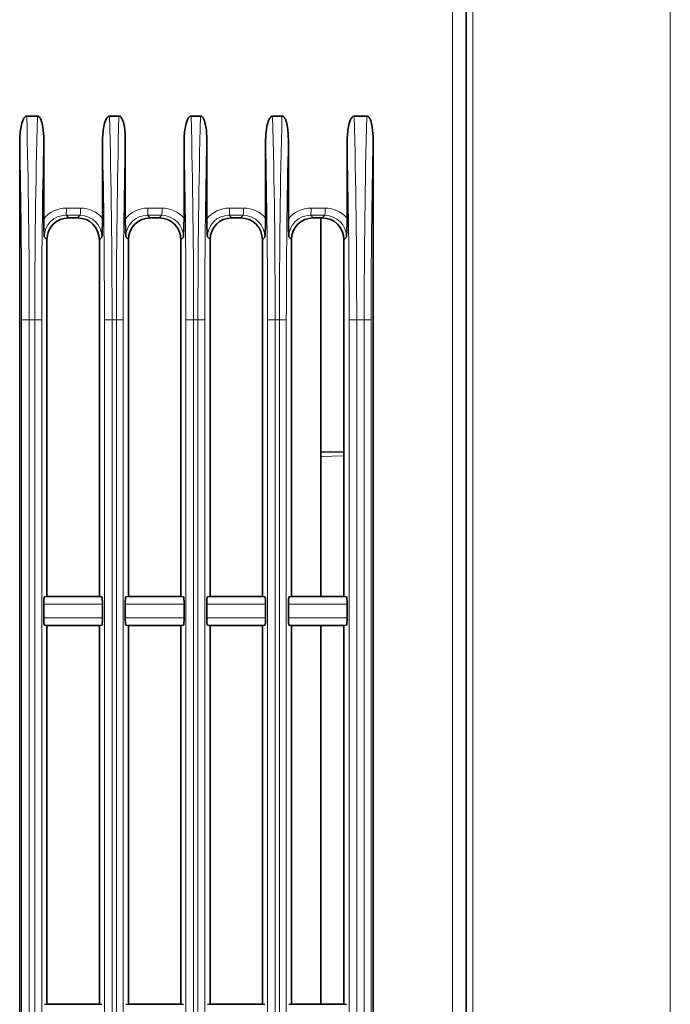
# Model space of a CAD drawing. Units: millimetres. Extents: x 27 to 806, y 42 to 553.
# Drawn here: x 490 to 513, y 353 to 387 of the extents above; entities that cross this region are included whole.
import ezdxf

# ---------------------------------------------------------------- set-up
doc = ezdxf.new("R2010")
doc.units = ezdxf.units.MM

msp = doc.modelspace()

# ---------------------------------------------------------------- linework, layer by layer
at = {"color": 8, "linetype": 'Continuous', "lineweight": 18}
for p, q in [((505.79192, 388.34272), (505.79192, 337.11736)), ((505.08988, 331.59936), (505.08988, 388.00419)), ((512.56922, 337.29067), (512.56922, 387.78306)), ((491.83287, 380.45001), (492.31762, 380.45001)), ((494.63287, 380.45001), (495.11762, 380.45001)), ((497.43287, 380.45001), (497.91762, 380.45001)), ((500.23287, 380.45001), (500.71762, 380.45001)), ((492.30568, 380.20096), (491.82092, 380.20096)), ((491.82092, 380.20096), (491.91086, 380.11144)), ((492.21656, 380.11144), (492.30568, 380.20096)), ((495.10568, 380.20096), (494.62092, 380.20096)), ((494.62092, 380.20096), (494.71086, 380.11144)), ((495.01656, 380.11144), (495.10568, 380.20096)), ((497.90568, 380.20096), (497.42092, 380.20096)), ((497.42092, 380.20096), (497.51086, 380.11144)), ((497.81656, 380.11144), (497.90568, 380.20096)), ((500.70568, 380.20096), (500.22092, 380.20096)), ((500.22092, 380.20096), (500.31086, 380.11144)), ((500.61656, 380.11144), (500.70568, 380.20096)), ((491.16371, 379.36772), (491.07264, 379.45837)), ((493.05168, 379.44924), (492.96371, 379.36086)), ((493.96371, 379.36772), (493.87264, 379.45837)), ((495.85168, 379.44924), (495.76371, 379.36086)), ((496.76371, 379.36772), (496.67264, 379.45837)), ((498.65168, 379.44924), (498.56371, 379.36086)), ((499.56371, 379.36772), (499.47264, 379.45837)), ((501.45168, 379.44924), (501.36371, 379.36086)), ((490.2953, 331.71675), (490.2953, 376.61144)), ((490.55743, 376.61144), (490.2953, 376.61144)), ((490.55743, 376.61144), (490.55743, 331.71675)), ((490.74866, 376.61144), (490.55743, 376.61144)), ((490.74866, 331.71675), (490.74866, 376.61144)), ((490.98462, 376.61144), (490.74866, 376.61144)), ((490.98462, 376.61144), (490.98462, 331.71675)), ((493.13889, 336.92811), (493.13889, 376.61144)), ((493.40102, 376.61144), (493.13889, 376.61144)), ((493.40102, 376.61144), (493.40102, 336.92811)), ((493.54866, 376.61144), (493.40102, 376.61144)), ((493.54866, 336.92811), (493.54866, 376.61144)), ((493.54866, 376.61144), (493.78462, 376.61144)), ((493.78462, 376.61144), (493.78462, 336.92811)), ((495.93889, 336.92811), (495.93889, 376.61144)), ((496.20102, 376.61144), (495.93889, 376.61144)), ((496.20102, 376.61144), (496.20102, 336.92811)), ((496.34866, 376.61144), (496.20102, 376.61144)), ((496.34866, 336.92811), (496.34866, 376.61144)), ((496.58462, 376.61144), (496.34866, 376.61144)), ((496.58462, 376.61144), (496.58462, 336.92811)), ((498.73889, 336.92811), (498.73889, 376.61144)), ((499.00102, 376.61144), (498.73889, 376.61144)), ((499.00102, 376.61144), (499.00102, 336.92811)), ((499.14866, 376.61144), (499.00102, 376.61144)), ((499.14866, 336.92811), (499.14866, 376.61144)), ((499.38462, 376.61144), (499.14866, 376.61144)), ((499.38462, 376.61144), (499.38462, 336.92811)), ((501.53889, 336.92811), (501.53889, 376.61144)), ((501.80102, 376.61144), (501.53889, 376.61144)), ((501.80102, 376.61144), (501.80102, 336.92811)), ((502.05867, 376.61144), (501.80102, 376.61144)), ((502.05867, 336.92811), (502.05867, 376.61144)), ((502.29464, 376.61144), (502.05867, 376.61144)), ((502.29464, 376.61144), (502.29464, 336.92811)), ((501.36371, 371.93517), (500.56371, 371.92121)), ((491.07531, 367.09389), (493.0513, 367.09389)), ((493.87531, 367.09389), (495.8513, 367.09389)), ((496.67531, 367.09389), (498.6513, 367.09389)), ((499.47531, 367.09389), (501.4513, 367.09389)), ((493.07272, 366.84393), (491.05369, 366.84393)), ((495.87272, 366.84393), (493.85369, 366.84393)), ((498.67272, 366.84393), (496.65369, 366.84393)), ((501.47272, 366.84393), (499.45369, 366.84393)), ((491.05369, 366.37896), (493.07272, 366.37896)), ((493.85369, 366.37896), (495.87272, 366.37896)), ((496.65369, 366.37896), (498.67272, 366.37896)), ((499.45369, 366.37896), (501.47272, 366.37896)), ((493.0513, 366.129), (491.07531, 366.129)), ((495.8513, 366.129), (493.87531, 366.129)), ((498.6513, 366.129), (496.67531, 366.129)), ((501.4513, 366.129), (499.47531, 366.129))]:
    msp.add_line(p, q, dxfattribs=at)
at = {"color": 7, "linetype": 'Continuous', "lineweight": 35}
for p, q in [((505.56371, 388.00419), (505.56371, 334.13042)), ((490.83527, 383.61144), (490.47057, 383.61144)), ((493.63527, 383.61144), (493.31416, 383.61144)), ((496.43527, 383.61144), (496.11416, 383.61144)), ((499.23527, 383.61144), (498.91416, 383.61144)), ((502.14528, 383.61144), (501.71416, 383.61144)), ((490.22913, 331.67693), (490.22913, 382.69266)), ((491.05369, 380.07784), (491.05369, 382.7946)), ((493.07272, 380.1024), (493.07272, 382.69266)), ((493.85369, 380.07784), (493.85369, 382.7946)), ((495.87272, 380.1024), (495.87272, 382.69266)), ((496.65369, 380.07784), (496.65369, 382.7946)), ((498.67272, 380.1024), (498.67272, 382.69266)), ((499.45369, 380.07784), (499.45369, 382.7946)), ((501.47272, 380.1024), (501.47272, 382.69266)), ((502.36371, 336.85935), (502.36371, 382.7946)), ((491.91086, 380.11144), (492.21656, 380.11144)), ((494.71086, 380.11144), (495.01656, 380.11144)), ((497.51086, 380.11144), (497.81656, 380.11144)), ((500.31086, 380.11144), (500.61656, 380.11144)), ((500.56371, 367.11144), (500.56371, 380.11144)), ((491.16371, 367.11144), (491.16371, 379.36772)), ((492.96371, 379.36086), (492.96371, 367.11144)), ((493.96371, 367.11144), (493.96371, 379.36772)), ((495.76371, 379.36086), (495.76371, 367.11144)), ((496.76371, 367.11144), (496.76371, 379.36772)), ((498.56371, 379.36086), (498.56371, 367.11144)), ((499.56371, 367.11144), (499.56371, 379.36772)), ((501.36371, 379.36086), (501.36371, 367.11144)), ((500.56371, 372.06955), (501.36371, 372.08352)), ((491.16371, 367.11144), (491.07531, 367.09389)), ((492.96371, 367.11144), (491.16371, 367.11144)), ((492.96371, 367.11144), (493.0513, 367.09389)), ((493.96371, 367.11144), (493.87531, 367.09389)), ((495.76371, 367.11144), (493.96371, 367.11144)), ((495.76371, 367.11144), (495.8513, 367.09389)), ((496.76371, 367.11144), (496.67531, 367.09389)), ((498.56371, 367.11144), (496.76371, 367.11144)), ((498.56371, 367.11144), (498.6513, 367.09389)), ((499.56371, 367.11144), (499.47531, 367.09389)), ((501.36371, 367.11144), (499.56371, 367.11144)), ((501.36371, 367.11144), (501.4513, 367.09389)), ((491.05369, 366.37896), (491.05369, 366.84393)), ((493.07272, 366.37896), (493.07272, 366.84393)), ((493.85369, 366.37896), (493.85369, 366.84393)), ((495.87272, 366.37896), (495.87272, 366.84393)), ((496.65369, 366.37896), (496.65369, 366.84393)), ((498.67272, 366.37896), (498.67272, 366.84393)), ((499.45369, 366.37896), (499.45369, 366.84393)), ((501.47272, 366.37896), (501.47272, 366.84393)), ((491.16371, 366.11144), (491.07531, 366.129)), ((491.16371, 353.11144), (491.16371, 366.11144)), ((491.16371, 366.11144), (492.96371, 366.11144)), ((492.96371, 366.11144), (493.0513, 366.129)), ((492.96371, 366.11144), (492.96371, 353.11144)), ((493.96371, 366.11144), (493.87531, 366.129)), ((493.96371, 353.11144), (493.96371, 366.11144)), ((493.96371, 366.11144), (495.76371, 366.11144)), ((495.76371, 366.11144), (495.8513, 366.129)), ((495.76371, 366.11144), (495.76371, 353.11144)), ((496.76371, 366.11144), (496.67531, 366.129)), ((496.76371, 353.11144), (496.76371, 366.11144)), ((496.76371, 366.11144), (498.56371, 366.11144)), ((498.56371, 366.11144), (498.6513, 366.129)), ((498.56371, 366.11144), (498.56371, 353.11144)), ((499.56371, 366.11144), (499.47531, 366.129)), ((499.56371, 353.11144), (499.56371, 366.11144)), ((499.56371, 366.11144), (501.36371, 366.11144)), ((500.56371, 353.11144), (500.56371, 366.11144)), ((501.36371, 366.11144), (501.4513, 366.129)), ((501.36371, 366.11144), (501.36371, 353.11144)), ((491.16371, 353.11144), (491.07531, 353.09389)), ((492.96371, 353.11144), (491.16371, 353.11144)), ((492.96371, 353.11144), (493.0513, 353.09389)), ((493.96371, 353.11144), (493.87531, 353.09389)), ((495.76371, 353.11144), (493.96371, 353.11144)), ((495.76371, 353.11144), (495.8513, 353.09389)), ((496.76371, 353.11144), (496.67531, 353.09389)), ((498.56371, 353.11144), (496.76371, 353.11144)), ((498.56371, 353.11144), (498.6513, 353.09389)), ((499.56371, 353.11144), (499.47531, 353.09389)), ((501.36371, 353.11144), (499.56371, 353.11144)), ((501.36371, 353.11144), (501.4513, 353.09389))]:
    msp.add_line(p, q, dxfattribs=at)
at = {"color": 8, "linetype": 'Continuous', "lineweight": 18}
for centre in [(490.37858, 380.39494), (490.86333, 380.39494), (493.17858, 380.39494), (493.66333, 380.39494), (495.97858, 380.39494), (496.46333, 380.39494), (498.77858, 380.39494), (499.26333, 380.39494)]:
    msp.add_arc(centre, 1.45533, 352.340614, 2.168779, dxfattribs=at)
for centre, major_axis, ratio, start_param, end_param in [((488.38593, 376.61144), (0, 25), 0.08686014, 4.71238898, 4.99618309), ((492.91388, 376.61144), (0, 25), 0.08660879, 1.28700222, 1.57079633), ((491.22952, 376.61144), (0, 25), 0.08686014, 4.71238898, 4.99618309), ((495.71388, 376.61144), (0, 25), 0.08660879, 1.28700222, 1.57079633), ((494.02952, 376.61144), (0, 25), 0.08686014, 4.71238898, 4.99618309), ((498.51388, 376.61144), (0, 25), 0.08660879, 1.28700222, 1.57079633), ((496.82952, 376.61144), (0, 25), 0.08686014, 4.71238898, 4.99618309), ((501.31388, 376.61144), (0, 25), 0.08660879, 1.28700222, 1.57079633), ((499.62952, 376.61144), (0, 25), 0.08686014, 4.71238898, 4.99618309), ((504.22389, 376.61144), (0, 25), 0.08660879, 1.28700222, 1.57079633), ((488.13688, 376.61144), (0, 24.75), 0.08720887, 4.71238898, 4.96063672), ((493.16293, 376.61144), (0, 24.75), 0.08801227, 1.31829751, 1.57079633), ((490.98047, 376.61144), (0, 24.75), 0.08720887, 4.71238898, 4.96063672), ((495.96293, 376.61144), (0, 24.75), 0.08801227, 1.31829751, 1.57079633), ((493.78047, 376.61144), (0, 24.75), 0.08720887, 4.71238898, 4.96063672), ((498.76293, 376.61144), (0, 24.75), 0.08801227, 1.31829751, 1.57079633), ((496.58047, 376.61144), (0, 24.75), 0.08720887, 4.71238898, 4.96063672), ((501.56293, 376.61144), (0, 24.75), 0.08801227, 1.31829751, 1.57079633), ((499.38047, 376.61144), (0, 24.75), 0.08720887, 4.71238898, 4.96063672), ((504.47294, 376.61144), (0, 24.75), 0.08801227, 1.31829751, 1.57079633), ((491.84511, 379.44618), (0.83295, -0.57589), 0.98710034, 2.1818059, 3.07202172), ((492.31457, 379.44618), (0.29024, 0.96144), 0.99451051, 5.71653655, 6.57484407), ((494.64511, 379.44618), (0.83295, -0.57589), 0.98710034, 2.1818059, 3.07202172), ((495.11457, 379.44618), (0.29024, 0.96144), 0.99451051, 5.71653655, 6.57484407), ((497.44511, 379.44618), (0.83295, -0.57589), 0.98710034, 2.1818059, 3.07202172), ((497.91457, 379.44618), (0.29024, 0.96144), 0.99451051, 5.71653655, 6.57484407), ((500.24511, 379.44618), (0.83295, -0.57589), 0.98710034, 2.1818059, 3.07202172), ((500.71457, 379.44618), (0.29024, 0.96144), 0.99451051, 5.71653655, 6.57484407), ((491.83203, 379.44618), (0.61881, -0.44889), 0.98058675, 2.20370983, 3.76235947), ((492.30149, 379.44618), (0.30243, 0.69272), 0.99106217, 5.12479192, 6.69254238), ((494.63203, 379.44618), (0.61881, -0.44889), 0.98058675, 2.20370983, 3.76235947), ((495.10149, 379.44618), (0.30243, 0.69272), 0.99106217, 5.12479192, 6.69254238), ((497.43203, 379.44618), (0.61881, -0.44889), 0.98058675, 2.20370983, 3.76235947), ((497.90149, 379.44618), (0.30243, 0.69272), 0.99106217, 5.12479192, 6.69254238), ((500.23203, 379.44618), (0.61881, -0.44889), 0.98058675, 2.20370983, 3.76235947), ((500.70149, 379.44618), (0.30243, 0.69272), 0.99106217, 5.12479192, 6.69254238)]:
    msp.add_ellipse(centre, major_axis=major_axis, ratio=ratio, start_param=start_param, end_param=end_param, dxfattribs=at)
at = {"color": 7, "linetype": 'Continuous', "lineweight": 35}
for centre, major_axis, ratio, start_param, end_param in [((491.92004, 379.35857), (0.62471, -0.43192), 0.98710034, 2.1818059, 3.74045555), ((492.21428, 379.35857), (0.21768, 0.72108), 0.99451051, 5.00709362, 6.57484407), ((494.72004, 379.35857), (0.62471, -0.43192), 0.98710034, 2.1818059, 3.74045555), ((495.01428, 379.35857), (0.21768, 0.72108), 0.99451051, 5.00709362, 6.57484407), ((497.52004, 379.35857), (0.62471, -0.43192), 0.98710034, 2.1818059, 3.74045555), ((497.81428, 379.35857), (0.21768, 0.72108), 0.99451051, 5.00709362, 6.57484407), ((500.32004, 379.35857), (0.62471, -0.43192), 0.98710034, 2.1818059, 3.74045555), ((500.61428, 379.35857), (0.21768, 0.72108), 0.99451051, 5.00709362, 6.57484407), ((491.0757, 366.84393), (0, 0.25), 0.08801227, 0.01747725, 1.57079633), ((493.05092, 366.84393), (0, 0.25), 0.08720887, 4.71238898, 6.26570806), ((493.8757, 366.84393), (0, 0.25), 0.08801227, 0.01747725, 1.57079633), ((495.85092, 366.84393), (0, 0.25), 0.08720887, 4.71238898, 6.26570806), ((496.6757, 366.84393), (0, 0.25), 0.08801227, 0.01747725, 1.57079633), ((498.65092, 366.84393), (0, 0.25), 0.08720887, 4.71238898, 6.26570806), ((499.4757, 366.84393), (0, 0.25), 0.08801227, 0.01747725, 1.57079633), ((501.45092, 366.84393), (0, 0.25), 0.08720887, 4.71238898, 6.26570806), ((491.0757, 366.37896), (0, 0.25), 0.08801227, 1.57079633, 3.12411541), ((493.05092, 366.37896), (0, 0.25), 0.08720887, 3.1590699, 4.71238898), ((493.8757, 366.37896), (0, 0.25), 0.08801227, 1.57079633, 3.12411541), ((495.85092, 366.37896), (0, 0.25), 0.08720887, 3.1590699, 4.71238898), ((496.6757, 366.37896), (0, 0.25), 0.08801227, 1.57079633, 3.12411541), ((498.65092, 366.37896), (0, 0.25), 0.08720887, 3.1590699, 4.71238898), ((499.4757, 366.37896), (0, 0.25), 0.08801227, 1.57079633, 3.12411541), ((501.45092, 366.37896), (0, 0.25), 0.08720887, 3.1590699, 4.71238898)]:
    msp.add_ellipse(centre, major_axis=major_axis, ratio=ratio, start_param=start_param, end_param=end_param, dxfattribs=at)
for points, knots in [([(490.22913, 382.69266), (490.22913, 382.85827), (490.23783, 383.02325), (490.27702, 383.26886), (490.29414, 383.35029), (490.3354, 383.46762), (490.3515, 383.50585), (490.38539, 383.55825), (490.39838, 383.57485), (490.42989, 383.60139), (490.44955, 383.61144), (490.47057, 383.61144)], [0, 0, 0, 0, 0.5, 0.5, 0.75, 0.75, 0.875, 0.875, 0.9375, 0.9375, 1, 1, 1, 1]), ([(490.83527, 383.61144), (490.85422, 383.61144), (490.87202, 383.60332), (490.90157, 383.58), (490.91349, 383.56545), (490.9448, 383.51893), (490.9594, 383.48497), (490.99687, 383.38009), (491.01195, 383.3076), (491.04632, 383.09002), (491.05369, 382.94226), (491.05369, 382.7946)], [0, 0, 0, 0, 0.0625, 0.0625, 0.125, 0.125, 0.25, 0.25, 0.5, 0.5, 1, 1, 1, 1]), ([(493.07272, 382.69266), (493.07272, 382.85827), (493.08142, 383.02325), (493.12061, 383.26886), (493.13773, 383.35029), (493.17899, 383.46762), (493.19509, 383.50585), (493.22898, 383.55825), (493.24197, 383.57485), (493.27348, 383.60139), (493.29314, 383.61144), (493.31416, 383.61144)], [0, 0, 0, 0, 0.5, 0.5, 0.75, 0.75, 0.875, 0.875, 0.9375, 0.9375, 1, 1, 1, 1]), ([(493.63527, 383.61144), (493.65422, 383.61144), (493.67202, 383.60332), (493.70157, 383.58), (493.71349, 383.56545), (493.7448, 383.51893), (493.7594, 383.48497), (493.79687, 383.38009), (493.81195, 383.3076), (493.84632, 383.09002), (493.85369, 382.94226), (493.85369, 382.7946)], [0, 0, 0, 0, 0.0625, 0.0625, 0.125, 0.125, 0.25, 0.25, 0.5, 0.5, 1, 1, 1, 1]), ([(495.87272, 382.69266), (495.87272, 382.85827), (495.88142, 383.02325), (495.92061, 383.26886), (495.93773, 383.35029), (495.97899, 383.46762), (495.99509, 383.50585), (496.02898, 383.55825), (496.04197, 383.57485), (496.07348, 383.60139), (496.09314, 383.61144), (496.11416, 383.61144)], [0, 0, 0, 0, 0.5, 0.5, 0.75, 0.75, 0.875, 0.875, 0.9375, 0.9375, 1, 1, 1, 1]), ([(496.43527, 383.61144), (496.45422, 383.61144), (496.47202, 383.60332), (496.50157, 383.58), (496.51349, 383.56545), (496.5448, 383.51893), (496.5594, 383.48497), (496.59687, 383.38009), (496.61195, 383.3076), (496.64632, 383.09002), (496.65369, 382.94226), (496.65369, 382.7946)], [0, 0, 0, 0, 0.0625, 0.0625, 0.125, 0.125, 0.25, 0.25, 0.5, 0.5, 1, 1, 1, 1]), ([(498.67272, 382.69266), (498.67272, 382.85827), (498.68142, 383.02325), (498.72061, 383.26886), (498.73773, 383.35029), (498.77899, 383.46762), (498.79509, 383.50585), (498.82898, 383.55825), (498.84197, 383.57485), (498.87348, 383.60139), (498.89314, 383.61144), (498.91416, 383.61144)], [0, 0, 0, 0, 0.5, 0.5, 0.75, 0.75, 0.875, 0.875, 0.9375, 0.9375, 1, 1, 1, 1]), ([(499.23527, 383.61144), (499.25422, 383.61144), (499.27202, 383.60332), (499.30157, 383.58), (499.31349, 383.56545), (499.3448, 383.51893), (499.3594, 383.48497), (499.39687, 383.38009), (499.41195, 383.3076), (499.44632, 383.09002), (499.45369, 382.94226), (499.45369, 382.7946)], [0, 0, 0, 0, 0.0625, 0.0625, 0.125, 0.125, 0.25, 0.25, 0.5, 0.5, 1, 1, 1, 1]), ([(501.47272, 382.69266), (501.47272, 382.85827), (501.48142, 383.02325), (501.52061, 383.26886), (501.53773, 383.35029), (501.57899, 383.46762), (501.59509, 383.50585), (501.62898, 383.55825), (501.64197, 383.57485), (501.67348, 383.60139), (501.69314, 383.61144), (501.71416, 383.61144)], [0, 0, 0, 0, 0.5, 0.5, 0.75, 0.75, 0.875, 0.875, 0.9375, 0.9375, 1, 1, 1, 1]), ([(502.14528, 383.61144), (502.16423, 383.61144), (502.18203, 383.60332), (502.21159, 383.58), (502.2235, 383.56545), (502.25481, 383.51893), (502.26942, 383.48497), (502.30689, 383.38009), (502.32197, 383.3076), (502.35633, 383.09002), (502.36371, 382.94226), (502.36371, 382.7946)], [0, 0, 0, 0, 0.0625, 0.0625, 0.125, 0.125, 0.25, 0.25, 0.5, 0.5, 1, 1, 1, 1]), ([(491.05369, 380.07784), (491.05369, 379.96597), (491.05618, 379.85745), (491.06323, 379.65162), (491.06785, 379.55411), (491.07264, 379.45837)], [0, 0, 0, 0, 0.5, 0.5, 1, 1, 1, 1]), ([(493.07272, 380.1024), (493.07272, 379.98361), (493.06975, 379.86894), (493.06182, 379.65304), (493.05677, 379.55088), (493.05168, 379.44924)], [0, 0, 0, 0, 0.5, 0.5, 1, 1, 1, 1]), ([(493.85369, 380.07784), (493.85369, 379.96597), (493.85618, 379.85745), (493.86323, 379.65162), (493.86785, 379.55411), (493.87264, 379.45837)], [0, 0, 0, 0, 0.5, 0.5, 1, 1, 1, 1]), ([(495.87272, 380.1024), (495.87272, 379.98361), (495.86975, 379.86894), (495.86182, 379.65304), (495.85677, 379.55088), (495.85168, 379.44924)], [0, 0, 0, 0, 0.5, 0.5, 1, 1, 1, 1]), ([(496.65369, 380.07784), (496.65369, 379.96597), (496.65618, 379.85745), (496.66323, 379.65162), (496.66785, 379.55411), (496.67264, 379.45837)], [0, 0, 0, 0, 0.5, 0.5, 1, 1, 1, 1]), ([(498.67272, 380.1024), (498.67272, 379.98361), (498.66975, 379.86894), (498.66182, 379.65304), (498.65677, 379.55088), (498.65168, 379.44924)], [0, 0, 0, 0, 0.5, 0.5, 1, 1, 1, 1]), ([(499.45369, 380.07784), (499.45369, 379.96597), (499.45618, 379.85745), (499.46323, 379.65162), (499.46785, 379.55411), (499.47264, 379.45837)], [0, 0, 0, 0, 0.5, 0.5, 1, 1, 1, 1]), ([(501.47272, 380.1024), (501.47272, 379.98361), (501.46975, 379.86894), (501.46182, 379.65304), (501.45677, 379.55088), (501.45168, 379.44924)], [0, 0, 0, 0, 0.5, 0.5, 1, 1, 1, 1])]:
    msp.add_open_spline(points, degree=3, knots=knots, dxfattribs=at)

doc.saveas('drawing.dxf')
